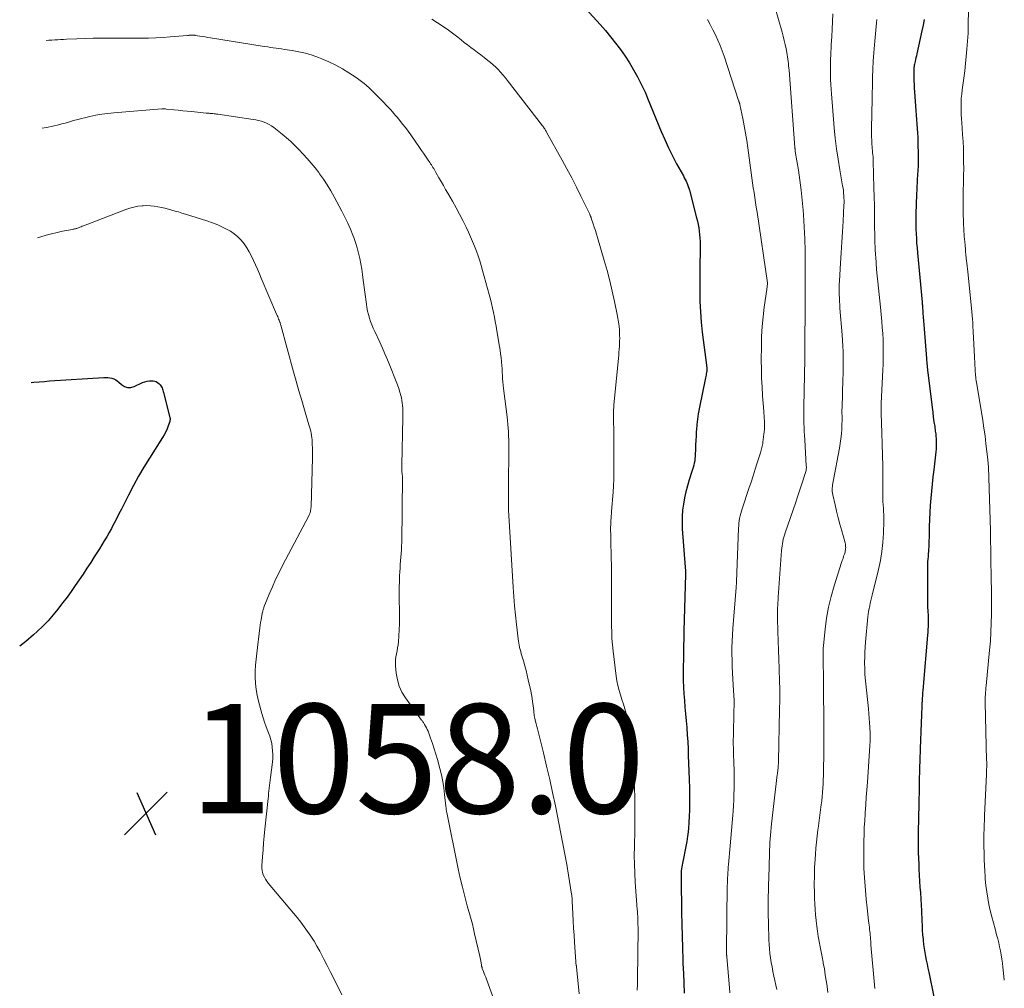
# Model space of a CAD drawing. Units: feet. Extents: x 1934650 to 1935034, y 575000 to 580000.
# Drawn here: x 1934820 to 1935000, y 578992 to 579169 of the extents above; entities that cross this region are included whole.
import ezdxf

# ---------------------------------------------------------------- set-up
doc = ezdxf.new("R2010")
doc.units = ezdxf.units.FT
doc.header["$LTSCALE"] = 100
doc.header["$MEASUREMENT"] = 0
for name, color, linetype, lineweight in [('CONTOUR INDEX', 32, 'Continuous', 25), ('CONTOUR INTERMEDIATE', 40, 'Continuous', 15), ('SPOT ELEVATION', 7, 'Continuous', 15)]:
    doc.layers.add(name, color=color, linetype=linetype, lineweight=lineweight)
doc.styles.add('slant', font='romans.shx', dxfattribs={"oblique": 14.999978})

# ---------------------------------------------------------------- blocks, each defined once
blk = doc.blocks.new('SPOT')
at = {"layer": 'SPOT ELEVATION', "lineweight": 25}
for p, q in [((-3.95, -3.95), (3.86, 3.85)), ((-1.67, 3.81), (1.74, -3.97))]:
    blk.add_line(p, q, dxfattribs=at)

msp = doc.modelspace()

# ---------------------------------------------------------------- linework, layer by layer
at = {"layer": 'CONTOUR INDEX', "flags": 128}
for points, elevation in [([(1934922.1, 579172.52), (1934926.05, 579168.19), (1934927.03, 579167.08), (1934927.98, 579165.95), (1934928.89, 579164.8), (1934929.79, 579163.62), (1934930.63, 579162.41), (1934931.43, 579161.18), (1934932.18, 579159.91), (1934932.88, 579158.61), (1934934.23, 579155.97), (1934934.3, 579155.82), (1934934.37, 579155.67), (1934934.44, 579155.52), (1934934.5, 579155.37), (1934934.56, 579155.21), (1934934.62, 579155.05), (1934934.68, 579154.9), (1934934.75, 579154.74), (1934937.23, 579148.63), (1934937.87, 579147.13), (1934938.55, 579145.64), (1934939.28, 579144.18), (1934940.04, 579142.73), (1934941.29, 579140.48), (1934941.45, 579140.17), (1934941.62, 579139.86), (1934941.77, 579139.55), (1934941.92, 579139.23), (1934942.06, 579138.91), (1934942.18, 579138.58), (1934942.29, 579138.25), (1934942.39, 579137.91), (1934943.7, 579132.82), (1934943.85, 579132.21), (1934943.98, 579131.6), (1934944.09, 579130.98), (1934944.19, 579130.37), (1934944.26, 579129.74), (1934944.31, 579129.12), (1934944.34, 579128.5), (1934944.35, 579127.87), (1934944.33, 579126.14), (1934944.32, 579124.64), (1934944.3, 579123.15), (1934944.29, 579121.65), (1934944.28, 579120.16), (1934944.28, 579119.38), (1934944.31, 579117.5), (1934944.39, 579115.62), (1934944.54, 579113.75), (1934944.74, 579111.87), (1934945.52, 579105.83), (1934945.53, 579105.7), (1934945.55, 579105.57), (1934945.56, 579105.44), (1934945.57, 579105.31), (1934945.58, 579105.18), (1934945.58, 579105.05), (1934945.58, 579104.92), (1934945.56, 579104.79), (1934945.52, 579104.54), (1934945.48, 579104.28), (1934945.43, 579104.02), (1934945.38, 579103.77), (1934945.33, 579103.51), (1934944.17, 579097.89), (1934944, 579096.94), (1934943.85, 579095.98), (1934943.74, 579095.01), (1934943.66, 579094.04), (1934943.65, 579093.78), (1934943.6, 579092.93), (1934943.56, 579092.09), (1934943.53, 579091.25), (1934943.5, 579090.41), (1934943.47, 579089.53), (1934943.45, 579089.13), (1934943.41, 579088.73), (1934943.35, 579088.33), (1934943.27, 579087.93), (1934943.18, 579087.54), (1934943.08, 579087.15), (1934942.97, 579086.76), (1934942.84, 579086.37), (1934942.35, 579084.86), (1934942.02, 579083.76), (1934941.72, 579082.66), (1934941.48, 579081.55), (1934941.28, 579080.42), (1934941.14, 579079.29), (1934941.05, 579078.16), (1934941.04, 579077.02), (1934941.09, 579075.88), (1934941.62, 579068.89), (1934941.63, 579068.76), (1934941.64, 579068.62), (1934941.65, 579068.49), (1934941.66, 579068.35), (1934941.67, 579068.23), (1934941.68, 579068.16), (1934941.69, 579068.08), (1934941.69, 579068), (1934941.69, 579067.93), (1934941.69, 579067.85), (1934941.69, 579067.77), (1934941.69, 579067.7), (1934941.69, 579067.62), (1934941.39, 579057.18), (1934941.38, 579056.94), (1934941.38, 579056.7), (1934941.37, 579056.47), (1934941.37, 579056.23), (1934941.36, 579055.99), (1934941.35, 579055.76), (1934941.35, 579055.52), (1934941.34, 579055.29), (1934941.33, 579054.96), (1934941.32, 579054.57), (1934941.31, 579054.17), (1934941.3, 579053.77), (1934941.3, 579053.37), (1934941.26, 579049.36), (1934941.27, 579048.13), (1934941.31, 579046.91), (1934941.38, 579045.68), (1934941.47, 579044.46), (1934941.58, 579043.23), (1934941.69, 579042.01), (1934941.79, 579040.78), (1934941.89, 579039.56), (1934941.9, 579039.47), (1934941.99, 579038.2), (1934942.08, 579036.93), (1934942.14, 579035.66), (1934942.19, 579034.39), (1934942.3, 579031.57), (1934942.34, 579030), (1934942.38, 579028.44), (1934942.39, 579026.87), (1934942.4, 579025.31), (1934942.4, 579024.41), (1934942.37, 579023.29), (1934942.31, 579022.18), (1934942.21, 579021.07), (1934942.08, 579019.96), (1934942.04, 579019.64), (1934941.89, 579018.7), (1934941.74, 579017.76), (1934941.56, 579016.82), (1934941.37, 579015.88), (1934941.12, 579014.72), (1934941.05, 579014.36), (1934941, 579014.01), (1934940.95, 579013.65), (1934940.91, 579013.29), (1934940.89, 579012.94), (1934940.87, 579012.58), (1934940.87, 579012.22), (1934940.87, 579011.86), (1934940.97, 579005.67), (1934941.02, 579003.51), (1934941.06, 579001.35), (1934941.12, 578999.19), (1934941.19, 578997.03), (1934941.21, 578996.36), (1934941.28, 578994.54), (1934941.36, 578992.72), (1934941.45, 578990.9)], 1040), ([(1934985.31, 579169.13), (1934985.13, 579168.1), (1934984.93, 579167.06), (1934984, 579162.81), (1934983.92, 579162.47), (1934983.84, 579162.13), (1934983.76, 579161.78), (1934983.68, 579161.44), (1934983.61, 579161.19), (1934983.57, 579160.97), (1934983.52, 579160.76), (1934983.49, 579160.54), (1934983.46, 579160.32), (1934983.45, 579160.1), (1934983.43, 579159.88), (1934983.43, 579159.66), (1934983.43, 579159.44), (1934983.45, 579158.56), (1934983.47, 579157.9), (1934983.5, 579157.24), (1934983.53, 579156.57), (1934983.57, 579155.91), (1934983.75, 579153.28), (1934983.8, 579152.45), (1934983.86, 579151.63), (1934983.92, 579150.81), (1934983.99, 579149.99), (1934984.05, 579149.17), (1934984.11, 579148.35), (1934984.15, 579147.52), (1934984.18, 579146.7), (1934984.2, 579146.01), (1934984.23, 579144.84), (1934984.23, 579143.67), (1934984.21, 579142.5), (1934984.16, 579141.33), (1934984.14, 579140.95), (1934984.08, 579139.59), (1934984.02, 579138.24), (1934983.96, 579136.88), (1934983.9, 579135.52), (1934983.82, 579133.34), (1934983.8, 579132.48), (1934983.8, 579131.61), (1934983.82, 579130.75), (1934983.85, 579129.89), (1934983.91, 579129.03), (1934983.96, 579128.17), (1934984.03, 579127.3), (1934984.11, 579126.44), (1934984.96, 579117.38), (1934984.97, 579117.29), (1934984.98, 579117.21), (1934984.99, 579117.12), (1934984.99, 579117.04), (1934985, 579116.95), (1934985.01, 579116.87), (1934985.01, 579116.78), (1934985.02, 579116.7), (1934985.11, 579115.4), (1934985.16, 579114.67), (1934985.22, 579113.94), (1934985.27, 579113.21), (1934985.33, 579112.48), (1934985.76, 579107.07), (1934985.78, 579106.75), (1934985.81, 579106.43), (1934985.84, 579106.1), (1934985.87, 579105.78), (1934985.9, 579105.45), (1934985.94, 579105.13), (1934985.97, 579104.81), (1934986.01, 579104.49), (1934986.78, 579098.12), (1934986.9, 579097.24), (1934987.01, 579096.36), (1934987.13, 579095.48), (1934987.26, 579094.6), (1934987.38, 579093.78), (1934987.45, 579093.31), (1934987.5, 579092.83), (1934987.53, 579092.36), (1934987.56, 579091.88), (1934987.56, 579091.4), (1934987.56, 579090.93), (1934987.53, 579090.45), (1934987.48, 579089.98), (1934987.1, 579086.68), (1934986.95, 579085.39), (1934986.81, 579084.09), (1934986.68, 579082.8), (1934986.56, 579081.5), (1934986.46, 579080.2), (1934986.38, 579078.91), (1934986.32, 579077.61), (1934986.28, 579076.31), (1934986.26, 579074.91), (1934986.24, 579074.31), (1934986.22, 579073.7), (1934986.2, 579073.11), (1934986.17, 579072.51), (1934986.15, 579072.25), (1934986.12, 579071.78), (1934986.09, 579071.31), (1934986.05, 579070.83), (1934986.01, 579070.36), (1934985.97, 579069.89), (1934985.94, 579069.42), (1934985.93, 579068.95), (1934985.92, 579068.47), (1934985.93, 579063.53), (1934985.94, 579062.87), (1934985.95, 579062.22), (1934985.97, 579061.57), (1934986, 579060.92), (1934986.01, 579060.67), (1934986.04, 579060.14), (1934986.05, 579059.61), (1934986.06, 579059.09), (1934986.06, 579058.56), (1934986.05, 579058.03), (1934986.03, 579057.5), (1934986, 579056.98), (1934985.96, 579056.45), (1934985.15, 579047.04), (1934985.13, 579046.78), (1934985.1, 579046.52), (1934985.08, 579046.26), (1934985.06, 579046.01), (1934985.05, 579045.75), (1934985.03, 579045.49), (1934985.02, 579045.24), (1934985, 579044.98), (1934984.62, 579035.69), (1934984.6, 579035.25), (1934984.58, 579034.81), (1934984.57, 579034.37), (1934984.55, 579033.93), (1934984.53, 579033.5), (1934984.52, 579033.06), (1934984.51, 579032.62), (1934984.5, 579032.18), (1934984.49, 579031.77), (1934984.47, 579031.13), (1934984.45, 579030.49), (1934984.44, 579029.85), (1934984.43, 579029.21), (1934984.4, 579027.72), (1934984.37, 579026.33), (1934984.34, 579024.95), (1934984.32, 579023.56), (1934984.29, 579022.17), (1934984.27, 579021.23), (1934984.25, 579019.77), (1934984.25, 579018.32), (1934984.27, 579016.86), (1934984.31, 579015.41), (1934984.34, 579014.66), (1934984.38, 579013.58), (1934984.43, 579012.5), (1934984.5, 579011.41), (1934984.57, 579010.33), (1934984.65, 579009.25), (1934984.72, 579008.17), (1934984.77, 579007.09), (1934984.83, 579006.01), (1934984.9, 579004.14), (1934984.95, 579003.3), (1934985, 579002.46), (1934985.06, 579001.61), (1934985.13, 579000.77), (1934985.15, 579000.56), (1934985.23, 578999.83), (1934985.32, 578999.1), (1934985.44, 578998.37), (1934985.58, 578997.65), (1934985.73, 578996.93), (1934985.88, 578996.21), (1934986.03, 578995.49), (1934986.18, 578994.77), (1934987.13, 578990.24)], 1020), ([(1934821.96, 579102.68), (1934822.45, 579102.73), (1934823.41, 579102.82), (1934824.37, 579102.89), (1934825.33, 579102.96), (1934835.26, 579103.61), (1934835.63, 579103.61), (1934836, 579103.59), (1934836.37, 579103.53), (1934836.73, 579103.45), (1934837.08, 579103.33), (1934837.42, 579103.17), (1934837.72, 579102.97), (1934838.01, 579102.74), (1934838.49, 579102.29), (1934839.03, 579101.95), (1934839.59, 579101.75), (1934840.19, 579101.77), (1934840.8, 579101.93), (1934842.35, 579102.67), (1934842.75, 579102.83), (1934843.16, 579102.95), (1934843.59, 579103), (1934844.02, 579103), (1934844.29, 579102.99), (1934844.58, 579102.94), (1934844.85, 579102.85)], 1060), ([(1934844.85, 579102.85), (1934845.09, 579102.7), (1934845.31, 579102.52), (1934845.43, 579102.4), (1934845.57, 579102.23), (1934845.7, 579102.06), (1934845.8, 579101.87), (1934845.9, 579101.68), (1934845.98, 579101.48), (1934846.05, 579101.27), (1934846.12, 579101.06), (1934846.18, 579100.85), (1934847.34, 579096.25), (1934847.37, 579096.08), (1934847.38, 579095.91), (1934847.35, 579095.74), (1934847.31, 579095.57), (1934847.03, 579094.76), (1934846.82, 579094.2), (1934846.57, 579093.65), (1934846.29, 579093.12), (1934845.99, 579092.6), (1934843.6, 579088.85), (1934842.58, 579087.2), (1934841.59, 579085.52), (1934840.66, 579083.82), (1934839.77, 579082.09), (1934838.89, 579080.34), (1934838.46, 579079.48), (1934838.02, 579078.62), (1934837.58, 579077.76), (1934837.13, 579076.91), (1934837.04, 579076.74), (1934836.63, 579075.98), (1934836.21, 579075.22), (1934835.78, 579074.46), (1934835.34, 579073.72), (1934834.89, 579072.97), (1934834.44, 579072.23), (1934833.98, 579071.5), (1934833.51, 579070.76), (1934832.87, 579069.76), (1934832.17, 579068.69), (1934831.47, 579067.62), (1934830.75, 579066.55), (1934830.03, 579065.5), (1934829.29, 579064.45), (1934828.54, 579063.41), (1934827.76, 579062.39), (1934826.98, 579061.38), (1934826.84, 579061.2), (1934825.96, 579060.13), (1934825.04, 579059.09), (1934824.07, 579058.09), (1934823.08, 579057.12), (1934822.39, 579056.48), (1934820.99, 579055.28), (1934819.86, 579054.43)], 1060)]:
    msp.add_lwpolyline(points, dxfattribs=dict(at, elevation=elevation))
at = {"layer": 'CONTOUR INTERMEDIATE', "flags": 128}
for points, elevation in [([(1934993.56, 579177.92), (1934993.39, 579167.82), (1934993.39, 579167.58), (1934993.38, 579167.34), (1934993.38, 579167.1), (1934993.38, 579166.86), (1934993.37, 579166.63), (1934993.36, 579166.39), (1934993.35, 579166.15), (1934993.33, 579165.91), (1934993.15, 579163.71), (1934993.04, 579162.37), (1934992.9, 579161.04), (1934992.75, 579159.7), (1934992.58, 579158.37), (1934992.29, 579156.22), (1934992.2, 579155.47), (1934992.13, 579154.72), (1934992.1, 579153.97), (1934992.08, 579153.22), (1934992.08, 579152.46), (1934992.1, 579151.71), (1934992.15, 579150.96), (1934992.2, 579150.2), (1934992.29, 579149.25), (1934992.38, 579148.02), (1934992.46, 579146.78), (1934992.51, 579145.55), (1934992.55, 579144.32), (1934992.55, 579144.29), (1934992.56, 579143.05), (1934992.57, 579141.8), (1934992.55, 579140.55), (1934992.52, 579139.31), (1934992.48, 579137.7), (1934992.45, 579136.31), (1934992.45, 579134.93), (1934992.48, 579133.54), (1934992.53, 579132.16), (1934992.61, 579130.34), (1934992.64, 579129.86), (1934992.67, 579129.39), (1934992.71, 579128.91), (1934992.76, 579128.44), (1934992.82, 579127.83), (1934992.84, 579127.66), (1934992.85, 579127.49), (1934992.87, 579127.32), (1934992.88, 579127.15), (1934992.89, 579126.99), (1934992.9, 579126.82), (1934992.92, 579126.65), (1934992.93, 579126.48), (1934992.95, 579126.22), (1934992.98, 579125.91), (1934993.01, 579125.61), (1934993.05, 579125.31), (1934993.08, 579125.01), (1934993.14, 579124.54), (1934993.2, 579124), (1934993.26, 579123.46), (1934993.32, 579122.92), (1934993.38, 579122.38), (1934994.05, 579115.63), (1934994.11, 579114.97), (1934994.17, 579114.3), (1934994.22, 579113.64), (1934994.26, 579112.97), (1934994.32, 579112.01), (1934994.39, 579110.86), (1934994.45, 579109.71), (1934994.51, 579108.56), (1934994.56, 579107.41), (1934994.67, 579104.94), (1934994.69, 579104.62), (1934994.71, 579104.29), (1934994.74, 579103.97), (1934994.78, 579103.65), (1934994.81, 579103.33), (1934994.86, 579103.01), (1934994.9, 579102.69), (1934994.95, 579102.36), (1934996.05, 579095.73), (1934996.27, 579094.32), (1934996.47, 579092.9), (1934996.65, 579091.48), (1934996.81, 579090.06), (1934996.97, 579088.5), (1934997.03, 579087.85), (1934997.08, 579087.2), (1934997.12, 579086.56), (1934997.15, 579085.91), (1934997.17, 579085.26), (1934997.19, 579084.61), (1934997.21, 579083.96), (1934997.23, 579083.31), (1934997.45, 579075.58), (1934997.47, 579074.51), (1934997.5, 579073.45), (1934997.51, 579072.38), (1934997.53, 579071.32), (1934997.54, 579070.25), (1934997.56, 579069.19), (1934997.57, 579068.12), (1934997.6, 579067.06), (1934997.61, 579066.37), (1934997.63, 579064.95), (1934997.65, 579063.54), (1934997.66, 579062.13), (1934997.65, 579060.72), (1934997.65, 579060.26), (1934997.62, 579058.61), (1934997.56, 579056.97), (1934997.45, 579055.33), (1934997.31, 579053.7), (1934996.68, 579047.15), (1934996.65, 579046.77), (1934996.61, 579046.39), (1934996.57, 579046.01), (1934996.54, 579045.63), (1934996.49, 579045.12), (1934996.48, 579044.99), (1934996.47, 579044.87), (1934996.47, 579044.75), (1934996.47, 579044.62), (1934996.47, 579044.5), (1934996.47, 579044.38), (1934996.47, 579044.25), (1934996.47, 579044.13), (1934996.77, 579033.58), (1934996.78, 579033.25), (1934996.78, 579032.92), (1934996.78, 579032.59), (1934996.78, 579032.26), (1934996.77, 579031.93), (1934996.76, 579031.6), (1934996.75, 579031.27), (1934996.73, 579030.94), (1934996.38, 579023.41), (1934996.35, 579022.58), (1934996.32, 579021.75), (1934996.3, 579020.92), (1934996.28, 579020.09), (1934996.28, 579019.26), (1934996.27, 579018.43), (1934996.28, 579017.6), (1934996.29, 579016.76), (1934996.29, 579016.36), (1934996.32, 579015.33), (1934996.36, 579014.3), (1934996.41, 579013.27), (1934996.48, 579012.25), (1934996.52, 579011.76), (1934996.64, 579010.61), (1934996.78, 579009.46), (1934996.97, 579008.31), (1934997.19, 579007.17), (1934997.44, 579006.04), (1934997.71, 579004.91), (1934998, 579003.79), (1934998.3, 579002.66), (1934998.6, 579001.59), (1934998.8, 579000.86), (1934998.98, 579000.13), (1934999.14, 578999.39), (1934999.29, 578998.65), (1934999.42, 578997.9), (1934999.53, 578997.15), (1934999.64, 578996.4), (1934999.73, 578995.65), (1934999.85, 578994.58), (1935000, 578993.31)], 1016), ([(1934956.66, 579176.11), (1934959.35, 579166.78), (1934959.55, 579166.04), (1934959.74, 579165.29), (1934959.91, 579164.54), (1934960.07, 579163.78), (1934960.22, 579163.07), (1934960.29, 579162.67), (1934960.36, 579162.26), (1934960.41, 579161.86), (1934960.46, 579161.46), (1934960.5, 579161.05), (1934960.54, 579160.65), (1934960.58, 579160.24), (1934960.61, 579159.84), (1934961.68, 579145.69), (1934961.69, 579145.6), (1934961.7, 579145.52), (1934961.71, 579145.43), (1934961.72, 579145.34), (1934961.73, 579145.25), (1934961.74, 579145.16), (1934961.75, 579145.08), (1934961.76, 579144.99), (1934962.33, 579141.53), (1934962.6, 579139.7), (1934962.84, 579137.88), (1934963.03, 579136.05), (1934963.19, 579134.21), (1934963.25, 579133.36), (1934963.39, 579131.18), (1934963.49, 579129), (1934963.54, 579126.81), (1934963.55, 579124.63), (1934963.55, 579123.75), (1934963.54, 579122), (1934963.54, 579120.25), (1934963.54, 579118.51), (1934963.54, 579116.76), (1934963.54, 579114.21), (1934963.54, 579113.74), (1934963.54, 579113.26), (1934963.53, 579112.78), (1934963.52, 579112.31), (1934963.51, 579111.83), (1934963.5, 579111.35), (1934963.49, 579110.88), (1934963.49, 579110.4), (1934963.49, 579110.09), (1934963.49, 579109.7), (1934963.49, 579109.32), (1934963.49, 579108.93), (1934963.49, 579108.55), (1934963.5, 579108.17), (1934963.5, 579107.78), (1934963.5, 579107.4), (1934963.49, 579107.01), (1934963.32, 579098.18), (1934963.31, 579097.43), (1934963.31, 579096.69), (1934963.32, 579095.94), (1934963.34, 579095.19), (1934963.36, 579094.45), (1934963.4, 579093.7), (1934963.44, 579092.96), (1934963.48, 579092.21), (1934963.77, 579087.44), (1934963.78, 579087.27), (1934963.78, 579087.09), (1934963.76, 579086.91), (1934963.75, 579086.74), (1934963.72, 579086.56), (1934963.68, 579086.39), (1934963.64, 579086.22), (1934963.58, 579086.05), (1934963.09, 579084.52), (1934962.78, 579083.59), (1934962.47, 579082.66), (1934962.16, 579081.73), (1934961.84, 579080.8), (1934959.89, 579075.15), (1934959.77, 579074.76), (1934959.66, 579074.37), (1934959.56, 579073.98), (1934959.48, 579073.58), (1934959.41, 579073.18), (1934959.35, 579072.77), (1934959.3, 579072.37), (1934959.26, 579071.96), (1934958.64, 579063.39), (1934958.6, 579062.91), (1934958.57, 579062.42), (1934958.55, 579061.94), (1934958.52, 579061.46), (1934958.51, 579060.97), (1934958.5, 579060.49), (1934958.5, 579060.01), (1934958.51, 579059.52), (1934958.58, 579057.1), (1934958.63, 579055.41), (1934958.69, 579053.71), (1934958.75, 579052.02), (1934958.81, 579050.32), (1934958.83, 579050.06), (1934958.88, 579048.23), (1934958.91, 579046.41), (1934958.91, 579044.58), (1934958.88, 579042.76), (1934958.67, 579033.38), (1934958.67, 579033.24), (1934958.66, 579033.1), (1934958.66, 579032.96), (1934958.66, 579032.82), (1934958.65, 579032.68), (1934958.65, 579032.61), (1934958.65, 579032.54), (1934958.64, 579032.46), (1934958.64, 579032.39), (1934958.63, 579032.32), (1934958.62, 579032.25), (1934958.62, 579032.18), (1934958.61, 579032.1), (1934958.57, 579031.8), (1934958.54, 579031.57), (1934958.51, 579031.35), (1934958.48, 579031.13), (1934958.46, 579030.9), (1934957.42, 579021.89), (1934957.35, 579021.21), (1934957.28, 579020.53), (1934957.22, 579019.86), (1934957.16, 579019.18), (1934957.12, 579018.5), (1934957.08, 579017.82), (1934957.05, 579017.14), (1934957.03, 579016.45), (1934956.89, 579011.95), (1934956.86, 579010.82), (1934956.84, 579009.68), (1934956.82, 579008.54), (1934956.8, 579007.4), (1934956.8, 579006.26), (1934956.81, 579005.12), (1934956.83, 579003.99), (1934956.86, 579002.85), (1934956.9, 579001.51), (1934956.93, 579000.68), (1934956.98, 578999.85), (1934957.05, 578999.02), (1934957.13, 578998.19), (1934957.23, 578997.36), (1934957.35, 578996.54), (1934957.5, 578995.72), (1934957.66, 578994.91), (1934957.66, 578994.88), (1934957.85, 578994.05), (1934958.03, 578993.23), (1934958.22, 578992.4), (1934958.41, 578991.58)], 1032), ([(1934968.61, 579170.15), (1934968.56, 579168.76), (1934968.5, 579167.37), (1934968.42, 579165.98), (1934968.33, 579164.47), (1934968.3, 579163.84), (1934968.26, 579163.21), (1934968.24, 579162.57), (1934968.22, 579161.94), (1934968.2, 579161.31), (1934968.19, 579160.68), (1934968.19, 579160.04), (1934968.19, 579159.41), (1934968.2, 579158.96), (1934968.22, 579158.11), (1934968.25, 579157.25), (1934968.3, 579156.4), (1934968.36, 579155.54), (1934968.89, 579149.31), (1934969.08, 579147.38), (1934969.31, 579145.46), (1934969.59, 579143.54), (1934969.9, 579141.63), (1934970.42, 579138.69), (1934970.49, 579138.25), (1934970.56, 579137.81), (1934970.61, 579137.36), (1934970.65, 579136.91), (1934970.67, 579136.47), (1934970.69, 579136.02), (1934970.68, 579135.57), (1934970.66, 579135.12), (1934970.49, 579132.19), (1934970.38, 579130.27), (1934970.27, 579128.35), (1934970.15, 579126.44), (1934970.03, 579124.52), (1934969.84, 579121.26), (1934969.81, 579120.63), (1934969.79, 579120.01), (1934969.79, 579119.39), (1934969.79, 579118.77), (1934969.82, 579118.14), (1934969.85, 579117.52), (1934969.89, 579116.9), (1934969.93, 579116.28), (1934970.35, 579111.39), (1934970.42, 579110.38), (1934970.48, 579109.36), (1934970.51, 579108.35), (1934970.53, 579107.33), (1934970.54, 579106.32), (1934970.53, 579105.3), (1934970.51, 579104.28), (1934970.48, 579103.27), (1934970.31, 579098.07), (1934970.3, 579097.71), (1934970.3, 579097.35), (1934970.3, 579096.98), (1934970.31, 579096.62), (1934970.31, 579096.25), (1934970.32, 579095.89), (1934970.31, 579095.53), (1934970.3, 579095.16), (1934970.26, 579094.14), (1934970.2, 579093.26), (1934970.12, 579092.39), (1934970, 579091.53), (1934969.86, 579090.66), (1934968.69, 579084.55), (1934968.63, 579084.24), (1934968.58, 579083.93), (1934968.55, 579083.63), (1934968.51, 579083.32), (1934968.5, 579083.01), (1934968.51, 579082.71), (1934968.54, 579082.4), (1934968.6, 579082.1), (1934969.03, 579080.32), (1934969.32, 579079.13), (1934969.62, 579077.94), (1934969.93, 579076.75), (1934970.25, 579075.56), (1934970.87, 579073.31), (1934970.92, 579073.1), (1934970.95, 579072.9), (1934970.97, 579072.69), (1934970.98, 579072.48), (1934970.97, 579072.26), (1934970.95, 579072.06), (1934970.91, 579071.85), (1934970.86, 579071.65), (1934970.74, 579071.27), (1934970.61, 579070.88), (1934970.49, 579070.49), (1934970.36, 579070.1), (1934970.23, 579069.71), (1934968.86, 579065.47), (1934968.3, 579063.52), (1934967.82, 579061.55), (1934967.47, 579059.55), (1934967.21, 579057.53), (1934966.92, 579054.55), (1934966.87, 579054.01), (1934966.84, 579053.48), (1934966.84, 579052.94), (1934966.84, 579052.4), (1934966.85, 579051.99), (1934966.86, 579051.66), (1934966.87, 579051.32), (1934966.87, 579050.99), (1934966.88, 579050.66), (1934966.89, 579050.33), (1934966.9, 579049.99), (1934966.9, 579049.66), (1934966.9, 579049.33), (1934966.99, 579037.81), (1934966.99, 579036.5), (1934966.99, 579035.19), (1934966.97, 579033.89), (1934966.95, 579032.58), (1934966.92, 579031.51), (1934966.9, 579030.74), (1934966.87, 579029.97), (1934966.83, 579029.2), (1934966.79, 579028.43), (1934966.73, 579027.66), (1934966.67, 579026.9), (1934966.59, 579026.13), (1934966.5, 579025.37), (1934966.45, 579024.95), (1934966.33, 579023.97), (1934966.21, 579023), (1934966.08, 579022.02), (1934965.94, 579021.05), (1934965.91, 579020.79), (1934965.77, 579019.69), (1934965.64, 579018.58), (1934965.54, 579017.47), (1934965.45, 579016.36), (1934965.39, 579015.43), (1934965.3, 579013.9), (1934965.25, 579012.36), (1934965.24, 579010.83), (1934965.25, 579009.3), (1934965.28, 579008.24), (1934965.32, 579007.24), (1934965.37, 579006.23), (1934965.45, 579005.23), (1934965.55, 579004.23), (1934965.56, 579004.13), (1934965.68, 579003.18), (1934965.81, 579002.24), (1934965.97, 579001.3), (1934966.14, 579000.36), (1934966.32, 578999.42), (1934966.5, 578998.49), (1934966.67, 578997.55), (1934966.85, 578996.61), (1934966.89, 578996.39), (1934967.08, 578995.34), (1934967.25, 578994.29), (1934967.42, 578993.24), (1934967.57, 578992.18), (1934967.58, 578992.11), (1934967.73, 578991.02)], 1028), ([(1934895.28, 579169.17), (1934896.31, 579168.53), (1934897.32, 579167.86), (1934898.31, 579167.15), (1934899.28, 579166.42), (1934900, 579165.86), (1934900.6, 579165.4), (1934901.2, 579164.94), (1934901.8, 579164.48), (1934902.4, 579164.02), (1934903.01, 579163.56), (1934903.61, 579163.1), (1934904.21, 579162.64), (1934904.81, 579162.18), (1934905.52, 579161.63), (1934906.01, 579161.23), (1934906.49, 579160.82), (1934906.95, 579160.39), (1934907.39, 579159.94), (1934907.82, 579159.47), (1934908.24, 579159), (1934908.65, 579158.51), (1934909.04, 579158.02), (1934915.54, 579149.64), (1934915.58, 579149.6), (1934915.62, 579149.55), (1934915.65, 579149.5), (1934915.68, 579149.45), (1934915.72, 579149.4), (1934915.75, 579149.35), (1934915.78, 579149.3), (1934915.81, 579149.25), (1934915.92, 579149.08), (1934916, 579148.94), (1934916.08, 579148.81), (1934916.16, 579148.67), (1934916.24, 579148.53), (1934919.09, 579143.4), (1934919.98, 579141.77), (1934920.86, 579140.12), (1934921.71, 579138.46), (1934922.54, 579136.79), (1934924.16, 579133.48), (1934924.16, 579133.46), (1934924.17, 579133.44), (1934924.18, 579133.42), (1934924.19, 579133.4), (1934924.22, 579133.33), (1934924.23, 579133.31), (1934924.24, 579133.29), (1934924.25, 579133.27), (1934924.26, 579133.25), (1934924.31, 579133.12), (1934924.35, 579133.04), (1934924.38, 579132.95), (1934924.41, 579132.87), (1934924.44, 579132.78), (1934924.79, 579131.72), (1934924.99, 579131.1), (1934925.19, 579130.48), (1934925.38, 579129.86), (1934925.57, 579129.24), (1934926.81, 579125.02), (1934927.34, 579123.16), (1934927.83, 579121.29), (1934928.28, 579119.4), (1934928.69, 579117.51), (1934929.18, 579115.15), (1934929.31, 579114.43), (1934929.43, 579113.71), (1934929.51, 579112.98), (1934929.57, 579112.26), (1934929.59, 579111.82), (1934929.61, 579111.3), (1934929.63, 579110.79), (1934929.62, 579110.28), (1934929.6, 579109.77), (1934929.57, 579109.25), (1934929.54, 579108.74), (1934929.5, 579108.23), (1934929.45, 579107.72), (1934928.58, 579098.54), (1934928.57, 579098.39), (1934928.56, 579098.25), (1934928.55, 579098.11), (1934928.54, 579097.96), (1934928.53, 579097.82), (1934928.53, 579097.67), (1934928.52, 579097.53), (1934928.52, 579097.39), (1934928.55, 579092.14), (1934928.56, 579090.95), (1934928.56, 579089.75), (1934928.57, 579088.56), (1934928.58, 579087.37), (1934928.57, 579086.17), (1934928.54, 579084.98), (1934928.49, 579083.79), (1934928.41, 579082.6), (1934928.15, 579079.06), (1934928.12, 579078.66), (1934928.09, 579078.25), (1934928.06, 579077.84), (1934928.03, 579077.44), (1934928, 579077.03), (1934927.99, 579076.62), (1934927.98, 579076.21), (1934927.98, 579075.81), (1934928, 579074.66), (1934928.02, 579073.68), (1934928.04, 579072.71), (1934928.06, 579071.73), (1934928.09, 579070.75), (1934928.1, 579070.44), (1934928.13, 579069.31), (1934928.16, 579068.18), (1934928.16, 579067.05), (1934928.16, 579065.91), (1934928.14, 579062.77), (1934928.14, 579061.61), (1934928.13, 579060.45), (1934928.14, 579059.29), (1934928.14, 579058.14), (1934928.17, 579056.98), (1934928.22, 579055.82), (1934928.31, 579054.67), (1934928.43, 579053.52), (1934929, 579048.96), (1934929.13, 579048.08), (1934929.3, 579047.21), (1934929.52, 579046.34), (1934929.77, 579045.49), (1934930.05, 579044.64), (1934930.31, 579043.79), (1934930.56, 579042.93), (1934930.8, 579042.07), (1934931.26, 579040.37), (1934931.52, 579039.27), (1934931.74, 579038.17), (1934931.88, 579037.05), (1934931.99, 579035.92), (1934932.06, 579034.79), (1934932.12, 579033.66), (1934932.17, 579032.52), (1934932.22, 579031.39), (1934932.35, 579028.17), (1934932.39, 579026.98), (1934932.42, 579025.8), (1934932.43, 579024.61), (1934932.43, 579023.43), (1934932.42, 579022.24), (1934932.41, 579021.06), (1934932.39, 579019.87), (1934932.36, 579018.69), (1934932.33, 579017.78), (1934932.31, 579016.14), (1934932.32, 579014.5), (1934932.39, 579012.87), (1934932.48, 579011.23), (1934932.85, 579006.25), (1934932.88, 579005.95), (1934932.9, 579005.65), (1934932.92, 579005.34), (1934932.94, 579005.04), (1934932.96, 579004.74), (1934932.97, 579004.43), (1934932.98, 579004.13), (1934932.98, 579003.83), (1934932.99, 579002.63), (1934932.99, 579001.72), (1934932.99, 579000.82), (1934932.98, 578999.91), (1934932.97, 578999.01), (1934932.88, 578992.51), (1934932.86, 578991.44)], 1044), ([(1934945.71, 579169.12), (1934946.2, 579168.18), (1934946.67, 579167.25), (1934947.14, 579166.3), (1934947.58, 579165.35), (1934947.99, 579164.38), (1934948.37, 579163.4), (1934948.72, 579162.4), (1934951.39, 579154.3), (1934951.4, 579154.28), (1934951.4, 579154.26), (1934951.41, 579154.24), (1934951.42, 579154.22), (1934951.44, 579154.14), (1934951.45, 579154.11), (1934951.45, 579154.09), (1934951.46, 579154.07), (1934951.47, 579154.05), (1934951.51, 579153.96), (1934951.52, 579153.91), (1934951.54, 579153.86), (1934951.56, 579153.81), (1934951.58, 579153.76), (1934951.6, 579153.71), (1934951.61, 579153.66), (1934951.63, 579153.61), (1934951.64, 579153.56), (1934952.16, 579150.99), (1934952.41, 579149.65), (1934952.65, 579148.31), (1934952.87, 579146.96), (1934953.06, 579145.62), (1934953.69, 579141.03), (1934953.82, 579140.13), (1934953.95, 579139.23), (1934954.08, 579138.34), (1934954.22, 579137.44), (1934954.35, 579136.55), (1934954.49, 579135.65), (1934954.63, 579134.76), (1934954.76, 579133.86), (1934956.67, 579120.93), (1934956.68, 579120.91), (1934956.68, 579120.88), (1934956.68, 579120.86), (1934956.68, 579120.84), (1934956.69, 579120.74), (1934956.69, 579120.72), (1934956.69, 579120.7), (1934956.68, 579120.67), (1934956.68, 579120.65), (1934956.64, 579120.37), (1934956.62, 579120.2), (1934956.6, 579120.04), (1934956.57, 579119.88), (1934956.55, 579119.71), (1934956.08, 579116.49), (1934955.87, 579114.71), (1934955.7, 579112.92), (1934955.6, 579111.13), (1934955.55, 579109.34), (1934955.54, 579106.78), (1934955.55, 579105.14), (1934955.59, 579103.5), (1934955.67, 579101.86), (1934955.78, 579100.22), (1934956, 579097.41), (1934956.01, 579097.18), (1934956.03, 579096.94), (1934956.05, 579096.71), (1934956.06, 579096.48), (1934956.08, 579096.24), (1934956.09, 579096.01), (1934956.1, 579095.78), (1934956.1, 579095.54), (1934956.11, 579095.07), (1934956.11, 579094.6), (1934956.1, 579094.13), (1934956.06, 579093.66), (1934956.02, 579093.2), (1934955.85, 579091.79), (1934955.82, 579091.54), (1934955.77, 579091.29), (1934955.72, 579091.05), (1934955.66, 579090.8), (1934955.6, 579090.55), (1934955.53, 579090.31), (1934955.46, 579090.07), (1934955.38, 579089.82), (1934954.8, 579087.97), (1934954.43, 579086.8), (1934954.05, 579085.63), (1934953.67, 579084.46), (1934953.28, 579083.29), (1934952.03, 579079.55), (1934951.9, 579079.12), (1934951.78, 579078.69), (1934951.67, 579078.26), (1934951.58, 579077.82), (1934951.5, 579077.38), (1934951.44, 579076.94), (1934951.4, 579076.5), (1934951.37, 579076.05), (1934951.01, 579066.19), (1934951, 579066.12), (1934951, 579066.06), (1934951, 579066), (1934951, 579065.94), (1934950.99, 579065.88), (1934950.99, 579065.81), (1934950.98, 579065.75), (1934950.98, 579065.69), (1934950.97, 579065.6), (1934950.96, 579065.49), (1934950.95, 579065.38), (1934950.94, 579065.28), (1934950.93, 579065.17), (1934950.32, 579057.66), (1934950.25, 579056.51), (1934950.19, 579055.35), (1934950.17, 579054.19), (1934950.18, 579053.03), (1934950.2, 579051.87), (1934950.24, 579050.71), (1934950.29, 579049.55), (1934950.35, 579048.39), (1934950.48, 579046.28), (1934950.52, 579045.37), (1934950.55, 579044.45), (1934950.55, 579043.53), (1934950.53, 579042.62), (1934950.51, 579041.7), (1934950.49, 579040.79), (1934950.46, 579039.87), (1934950.45, 579038.95), (1934950.43, 579038.01), (1934950.42, 579037.26), (1934950.42, 579036.51), (1934950.43, 579035.75), (1934950.45, 579035), (1934950.47, 579034.24), (1934950.5, 579033.49), (1934950.52, 579032.74), (1934950.55, 579031.98), (1934950.55, 579031.93), (1934950.57, 579031.15), (1934950.58, 579030.37), (1934950.58, 579029.59), (1934950.57, 579028.81), (1934950.56, 579028.32), (1934950.53, 579027.29), (1934950.49, 579026.26), (1934950.44, 579025.24), (1934950.37, 579024.21), (1934950.31, 579023.47), (1934950.21, 579022.07), (1934950.1, 579020.67), (1934949.98, 579019.27), (1934949.85, 579017.87), (1934949.55, 579014.49), (1934949.5, 579014), (1934949.46, 579013.51), (1934949.43, 579013.01), (1934949.39, 579012.52), (1934949.37, 579012.03), (1934949.34, 579011.53), (1934949.33, 579011.04), (1934949.32, 579010.55), (1934949.19, 578998.64), (1934949.19, 578998.57), (1934949.19, 578998.51), (1934949.19, 578998.44), (1934949.19, 578998.37), (1934949.19, 578998.34), (1934949.19, 578998.29), (1934949.19, 578998.24), (1934949.19, 578998.19), (1934949.19, 578998.13), (1934949.19, 578998.08), (1934949.2, 578998.03), (1934949.2, 578997.98), (1934949.2, 578997.92), (1934949.2, 578997.87), (1934949.21, 578997.79), (1934949.21, 578997.71), (1934949.22, 578997.63), (1934949.23, 578997.55), (1934949.7, 578991.89), (1934949.79, 578990.96)], 1036), ([(1934976.65, 579169.12), (1934976.59, 579168.51), (1934976.24, 579164.51), (1934976.12, 579163.01), (1934976.02, 579161.51), (1934975.95, 579160), (1934975.9, 579158.5), (1934975.86, 579156.99), (1934975.83, 579155.49), (1934975.8, 579153.98), (1934975.78, 579152.47), (1934975.73, 579148.65), (1934975.72, 579148.13), (1934975.73, 579147.6), (1934975.75, 579147.08), (1934975.78, 579146.56), (1934975.79, 579146.27), (1934975.82, 579145.89), (1934975.85, 579145.51), (1934975.88, 579145.13), (1934975.91, 579144.75), (1934975.95, 579144.37), (1934975.98, 579143.99), (1934976, 579143.61), (1934976.01, 579143.22), (1934976.15, 579138.31), (1934976.2, 579136.68), (1934976.23, 579135.05), (1934976.25, 579133.41), (1934976.27, 579131.78), (1934976.27, 579131.09), (1934976.29, 579129.8), (1934976.32, 579128.52), (1934976.38, 579127.23), (1934976.45, 579125.95), (1934976.47, 579125.68), (1934976.55, 579124.53), (1934976.64, 579123.38), (1934976.75, 579122.23), (1934976.87, 579121.09), (1934976.99, 579119.94), (1934977.1, 579118.79), (1934977.22, 579117.64), (1934977.33, 579116.49), (1934977.58, 579113.87), (1934977.67, 579112.76), (1934977.75, 579111.64), (1934977.81, 579110.53), (1934977.85, 579109.41), (1934977.86, 579108.29), (1934977.86, 579107.18), (1934977.83, 579106.06), (1934977.79, 579104.94), (1934977.47, 579098.93), (1934977.46, 579098.7), (1934977.45, 579098.46), (1934977.45, 579098.22), (1934977.45, 579097.98), (1934977.45, 579097.74), (1934977.45, 579097.51), (1934977.46, 579097.27), (1934977.46, 579097.03), (1934977.6, 579093.44), (1934977.67, 579091.41), (1934977.72, 579089.37), (1934977.75, 579087.34), (1934977.77, 579085.31), (1934977.78, 579082.07), (1934977.78, 579081.47), (1934977.8, 579080.88), (1934977.83, 579080.28), (1934977.87, 579079.68), (1934977.91, 579079.08), (1934977.94, 579078.48), (1934977.94, 579077.89), (1934977.94, 579077.29), (1934977.89, 579075.1), (1934977.79, 579073.41), (1934977.62, 579071.74), (1934977.34, 579070.08), (1934976.99, 579068.43), (1934975.84, 579063.78), (1934975.72, 579063.28), (1934975.6, 579062.78), (1934975.48, 579062.29), (1934975.37, 579061.79), (1934975.27, 579061.29), (1934975.18, 579060.78), (1934975.11, 579060.28), (1934975.05, 579059.77), (1934974.61, 579055.18), (1934974.54, 579054.26), (1934974.48, 579053.35), (1934974.46, 579052.44), (1934974.45, 579051.52), (1934974.46, 579050.17), (1934974.47, 579049.93), (1934974.48, 579049.69), (1934974.49, 579049.45), (1934974.51, 579049.21), (1934975.13, 579042.93), (1934975.2, 579042.09), (1934975.27, 579041.25), (1934975.33, 579040.41), (1934975.38, 579039.57), (1934975.45, 579038.46), (1934975.46, 579038.17), (1934975.47, 579037.89), (1934975.47, 579037.6), (1934975.46, 579037.32), (1934975.45, 579037.04), (1934975.44, 579036.75), (1934975.42, 579036.47), (1934975.4, 579036.18), (1934974.94, 579029.53), (1934974.84, 579028.15), (1934974.75, 579026.77), (1934974.65, 579025.39), (1934974.56, 579024.01), (1934974.54, 579023.75), (1934974.46, 579022.5), (1934974.39, 579021.26), (1934974.34, 579020.01), (1934974.29, 579018.76), (1934974.27, 579017.52), (1934974.27, 579016.27), (1934974.29, 579015.02), (1934974.33, 579013.77), (1934974.37, 579012.89), (1934974.46, 579011.3), (1934974.58, 579009.71), (1934974.72, 579008.12), (1934974.89, 579006.54), (1934975.18, 579004.13), (1934975.22, 579003.75), (1934975.27, 579003.38), (1934975.31, 579003), (1934975.36, 579002.62), (1934975.36, 579002.58), (1934975.4, 579002.22), (1934975.44, 579001.87), (1934975.47, 579001.51), (1934975.5, 579001.15), (1934975.53, 579000.8), (1934975.56, 579000.44), (1934975.58, 579000.09), (1934975.61, 578999.73), (1934976.29, 578991.74)], 1024), ([(1934824.69, 579165.27), (1934825.2, 579165.31), (1934825.74, 579165.34), (1934826.27, 579165.38), (1934826.81, 579165.41), (1934827.34, 579165.44), (1934827.88, 579165.47), (1934828.42, 579165.5), (1934830.32, 579165.6), (1934831.81, 579165.66), (1934833.3, 579165.71), (1934834.79, 579165.73), (1934836.28, 579165.73), (1934836.75, 579165.73), (1934838.08, 579165.72), (1934839.42, 579165.72), (1934840.75, 579165.71), (1934842.09, 579165.71), (1934843.42, 579165.73), (1934844.76, 579165.77), (1934846.09, 579165.85), (1934847.42, 579165.94), (1934850.56, 579166.21), (1934850.72, 579166.22), (1934850.89, 579166.24), (1934851.05, 579166.24), (1934851.21, 579166.25), (1934851.39, 579166.26), (1934851.46, 579166.26), (1934851.53, 579166.26), (1934851.61, 579166.26), (1934851.68, 579166.25), (1934851.75, 579166.25), (1934851.83, 579166.24), (1934851.9, 579166.23), (1934851.97, 579166.22), (1934852.81, 579166.08), (1934853.29, 579166), (1934853.78, 579165.92), (1934854.27, 579165.84), (1934854.76, 579165.76), (1934864.22, 579164.24), (1934864.73, 579164.16), (1934865.23, 579164.09), (1934865.74, 579164.02), (1934866.25, 579163.95), (1934866.76, 579163.88), (1934867.27, 579163.81), (1934867.78, 579163.74), (1934868.28, 579163.66), (1934869.73, 579163.44), (1934870.95, 579163.21), (1934872.16, 579162.93), (1934873.35, 579162.57), (1934874.53, 579162.16), (1934875.13, 579161.93), (1934876.42, 579161.39), (1934877.68, 579160.79), (1934878.89, 579160.11), (1934880.08, 579159.38), (1934881.4, 579158.49), (1934881.9, 579158.15), (1934882.39, 579157.79), (1934882.87, 579157.41), (1934883.33, 579157.03), (1934883.79, 579156.62), (1934884.24, 579156.21), (1934884.68, 579155.79), (1934885.1, 579155.36), (1934886.56, 579153.85), (1934886.86, 579153.53), (1934887.16, 579153.22), (1934887.46, 579152.89), (1934887.76, 579152.57), (1934888.05, 579152.24), (1934888.34, 579151.91), (1934888.62, 579151.58), (1934888.9, 579151.24), (1934889.4, 579150.64), (1934889.92, 579149.99), (1934890.43, 579149.34), (1934890.92, 579148.67), (1934891.4, 579147.99), (1934892.98, 579145.69), (1934893.35, 579145.16), (1934893.72, 579144.63), (1934894.08, 579144.1), (1934894.45, 579143.57), (1934894.88, 579142.94), (1934895.03, 579142.72), (1934895.18, 579142.5), (1934895.32, 579142.27), (1934895.46, 579142.05), (1934895.61, 579141.82), (1934895.74, 579141.59), (1934895.88, 579141.36), (1934896.01, 579141.13), (1934896.56, 579140.17), (1934896.97, 579139.45), (1934897.38, 579138.74), (1934897.79, 579138.03), (1934898.2, 579137.32), (1934899.05, 579135.85), (1934899.7, 579134.68), (1934900.34, 579133.5), (1934900.95, 579132.31), (1934901.54, 579131.1), (1934901.97, 579130.19), (1934902.36, 579129.34), (1934902.73, 579128.48), (1934903.08, 579127.62), (1934903.41, 579126.74), (1934903.72, 579125.86), (1934904.02, 579124.97), (1934904.29, 579124.08), (1934904.56, 579123.18), (1934905.78, 579118.78), (1934906, 579117.96), (1934906.2, 579117.14), (1934906.39, 579116.31), (1934906.57, 579115.49), (1934906.73, 579114.66), (1934906.88, 579113.82), (1934907.03, 579112.99), (1934907.17, 579112.16), (1934907.64, 579109.27), (1934907.74, 579108.59), (1934907.84, 579107.91), (1934907.92, 579107.23), (1934907.99, 579106.55), (1934908, 579106.38), (1934908.06, 579105.78), (1934908.11, 579105.18), (1934908.15, 579104.58), (1934908.18, 579103.98), (1934908.22, 579103.38), (1934908.27, 579102.78), (1934908.33, 579102.18), (1934908.39, 579101.58), (1934909.02, 579096.38), (1934909.1, 579095.7), (1934909.16, 579095.01), (1934909.22, 579094.32), (1934909.27, 579093.64), (1934909.32, 579092.64), (1934909.33, 579092.45), (1934909.34, 579092.26), (1934909.34, 579092.07), (1934909.34, 579091.88), (1934909.28, 579082.37), (1934909.27, 579082.03), (1934909.27, 579081.69), (1934909.27, 579081.35), (1934909.27, 579081.01), (1934909.27, 579080.99), (1934909.27, 579080.66), (1934909.28, 579080.33), (1934909.28, 579079.99), (1934909.29, 579079.66), (1934909.3, 579079.33), (1934909.31, 579078.99), (1934909.33, 579078.66), (1934909.35, 579078.33), (1934910.13, 579065.25), (1934910.25, 579063.53), (1934910.39, 579061.81), (1934910.55, 579060.1), (1934910.74, 579058.39), (1934911.05, 579055.75), (1934911.11, 579055.36), (1934911.17, 579054.97), (1934911.24, 579054.58), (1934911.33, 579054.19), (1934911.42, 579053.8), (1934911.52, 579053.42), (1934911.62, 579053.04), (1934911.73, 579052.66), (1934912.02, 579051.71), (1934912.27, 579050.85), (1934912.5, 579049.99), (1934912.71, 579049.13), (1934912.91, 579048.26), (1934913.35, 579046.26), (1934913.49, 579045.59), (1934913.61, 579044.91), (1934913.71, 579044.23), (1934913.79, 579043.55), (1934913.9, 579042.5), (1934913.92, 579042.34), (1934913.94, 579042.18), (1934913.96, 579042.02), (1934913.98, 579041.86), (1934914.01, 579041.7), (1934914.04, 579041.55), (1934914.07, 579041.39), (1934914.1, 579041.23), (1934914.25, 579040.64)], 1048), ([(1934823.99, 579149.21), (1934824.76, 579149.37), (1934825.9, 579149.62), (1934826.99, 579149.87), (1934827.58, 579150.01), (1934828.18, 579150.16), (1934828.77, 579150.33), (1934829.36, 579150.5), (1934829.95, 579150.68), (1934830.54, 579150.84), (1934831.14, 579151), (1934831.74, 579151.15), (1934832.69, 579151.37), (1934833.78, 579151.6), (1934834.86, 579151.8), (1934835.96, 579151.94), (1934837.06, 579152.05), (1934845.84, 579152.75), (1934845.94, 579152.75), (1934846.04, 579152.76), (1934846.14, 579152.76), (1934846.24, 579152.76), (1934846.35, 579152.75), (1934846.45, 579152.75), (1934846.55, 579152.74), (1934846.65, 579152.73), (1934848.07, 579152.59), (1934848.88, 579152.51), (1934849.69, 579152.43), (1934850.49, 579152.35), (1934851.3, 579152.27), (1934853.97, 579152), (1934854.1, 579151.99), (1934854.24, 579151.98), (1934854.38, 579151.97), (1934854.51, 579151.95), (1934854.65, 579151.94), (1934854.79, 579151.93), (1934854.92, 579151.92), (1934855.06, 579151.91), (1934855.22, 579151.89), (1934855.44, 579151.87), (1934855.66, 579151.85), (1934855.88, 579151.82), (1934856.1, 579151.79), (1934862.58, 579150.82), (1934863.08, 579150.73), (1934863.58, 579150.62), (1934864.08, 579150.49), (1934864.57, 579150.33), (1934865.04, 579150.14), (1934865.5, 579149.91), (1934865.93, 579149.65), (1934866.35, 579149.35), (1934867.87, 579148.15), (1934868.27, 579147.83), (1934868.67, 579147.49), (1934869.06, 579147.14), (1934869.44, 579146.78), (1934869.81, 579146.42), (1934870.18, 579146.05), (1934870.55, 579145.68), (1934870.92, 579145.31), (1934871.73, 579144.48), (1934872.48, 579143.67), (1934873.21, 579142.84), (1934873.91, 579141.99), (1934874.58, 579141.11), (1934874.74, 579140.89), (1934875.45, 579139.87), (1934876.13, 579138.84), (1934876.77, 579137.78), (1934877.38, 579136.69), (1934878.79, 579134.06), (1934879.35, 579132.97), (1934879.88, 579131.87), (1934880.36, 579130.76), (1934880.82, 579129.63), (1934880.98, 579129.22), (1934881.32, 579128.28), (1934881.62, 579127.33), (1934881.87, 579126.36), (1934882.09, 579125.39), (1934882.27, 579124.4), (1934882.44, 579123.41), (1934882.59, 579122.42), (1934882.73, 579121.43), (1934883.29, 579117.04), (1934883.39, 579116.39), (1934883.52, 579115.75), (1934883.67, 579115.11), (1934883.85, 579114.47), (1934884.06, 579113.85), (1934884.29, 579113.23), (1934884.54, 579112.62), (1934884.81, 579112.02), (1934885.73, 579110.04), (1934886.21, 579108.98), (1934886.68, 579107.92), (1934887.14, 579106.85), (1934887.58, 579105.78), (1934888.76, 579102.87), (1934889, 579102.23), (1934889.22, 579101.59), (1934889.42, 579100.94), (1934889.59, 579100.28), (1934889.69, 579099.86), (1934889.78, 579099.41), (1934889.85, 579098.95), (1934889.9, 579098.49), (1934889.93, 579098.04), (1934889.95, 579097.57), (1934889.95, 579097.11), (1934889.95, 579096.65), (1934889.95, 579096.19), (1934889.76, 579087.57), (1934889.76, 579087.28), (1934889.77, 579086.99), (1934889.78, 579086.7), (1934889.8, 579086.41), (1934889.84, 579085.99), (1934889.85, 579085.92), (1934889.85, 579085.84), (1934889.86, 579085.76), (1934889.87, 579085.69), (1934889.87, 579085.61), (1934889.87, 579085.53), (1934889.87, 579085.46), (1934889.88, 579085.38), (1934889.76, 579073.43), (1934889.74, 579072.75), (1934889.72, 579072.07), (1934889.67, 579071.4), (1934889.61, 579070.72), (1934889.55, 579070.05), (1934889.49, 579069.37), (1934889.45, 579068.69), (1934889.4, 579068.02), (1934889.36, 579067.29), (1934889.32, 579066.24), (1934889.29, 579065.2), (1934889.28, 579064.16), (1934889.3, 579063.11), (1934889.36, 579060.75), (1934889.37, 579059.64), (1934889.36, 579058.54), (1934889.31, 579057.43), (1934889.24, 579056.33), (1934889.15, 579055.23), (1934889.09, 579054.68), (1934889.01, 579054.13), (1934888.91, 579053.58), (1934888.79, 579053.04), (1934888.69, 579052.49), (1934888.62, 579051.95), (1934888.61, 579051.39), (1934888.63, 579050.84), (1934888.75, 579049.47), (1934888.96, 579048.27), (1934889.28, 579047.11), (1934889.8, 579046.02), (1934890.43, 579044.97), (1934893.4, 579040.9), (1934893.48, 579040.79), (1934893.56, 579040.68), (1934893.63, 579040.57), (1934893.71, 579040.46), (1934893.94, 579040.1), (1934894.13, 579039.8), (1934894.29, 579039.5), (1934894.44, 579039.18), (1934894.57, 579038.86), (1934895.03, 579037.59), (1934895.37, 579036.63), (1934895.7, 579035.66), (1934895.99, 579034.68), (1934896.27, 579033.7), (1934896.72, 579032.04), (1934897.01, 579030.86), (1934897.26, 579029.68), (1934897.45, 579028.48), (1934897.61, 579027.28), (1934897.83, 579025.16), (1934897.85, 579025.01), (1934897.86, 579024.87), (1934897.88, 579024.72), (1934897.89, 579024.57), (1934897.91, 579024.42), (1934897.93, 579024.27), (1934897.95, 579024.12), (1934897.98, 579023.98), (1934900.08, 579013.7), (1934900.46, 579011.99), (1934900.85, 579010.29), (1934901.29, 579008.6)], 1052), ([(1934823.12, 579129.19), (1934823.7, 579129.37), (1934824.69, 579129.65), (1934825.69, 579129.92), (1934826.7, 579130.15), (1934827.71, 579130.37), (1934829.53, 579130.71), (1934829.64, 579130.73), (1934829.75, 579130.76), (1934829.86, 579130.78), (1934829.97, 579130.8), (1934830.08, 579130.83), (1934830.19, 579130.86), (1934830.3, 579130.89), (1934830.41, 579130.93), (1934830.64, 579131.02), (1934830.87, 579131.1), (1934831.09, 579131.19), (1934831.31, 579131.27), (1934831.54, 579131.36), (1934839.28, 579134.35), (1934840, 579134.6), (1934840.74, 579134.79), (1934841.49, 579134.93), (1934842.25, 579135.02), (1934842.43, 579135.03), (1934843.1, 579135.05), (1934843.78, 579135.03), (1934844.44, 579134.97), (1934845.11, 579134.86), (1934845.16, 579134.85), (1934845.79, 579134.72), (1934846.43, 579134.57), (1934847.06, 579134.42), (1934847.68, 579134.25), (1934848.31, 579134.07), (1934848.93, 579133.89), (1934849.55, 579133.7), (1934850.17, 579133.51), (1934854.1, 579132.28), (1934855.12, 579131.92), (1934856.12, 579131.52), (1934857.09, 579131.06), (1934858.04, 579130.56), (1934858.4, 579130.35), (1934859.12, 579129.88), (1934859.79, 579129.34), (1934860.39, 579128.73), (1934860.93, 579128.06), (1934861.42, 579127.33), (1934861.87, 579126.58), (1934862.28, 579125.81), (1934862.65, 579125.02), (1934863.01, 579124.21), (1934863.36, 579123.4), (1934863.71, 579122.6), (1934864.05, 579121.79), (1934866.87, 579115.19), (1934866.96, 579114.97), (1934867.06, 579114.75), (1934867.15, 579114.53), (1934867.24, 579114.3), (1934867.33, 579114.07), (1934867.37, 579113.96), (1934867.41, 579113.86), (1934867.45, 579113.75), (1934867.49, 579113.64), (1934867.52, 579113.52), (1934867.55, 579113.41), (1934867.59, 579113.3), (1934867.62, 579113.19), (1934869.97, 579104.65), (1934870.46, 579102.9), (1934870.95, 579101.15), (1934871.46, 579099.4), (1934871.98, 579097.66), (1934872.79, 579094.96), (1934872.91, 579094.57), (1934873.01, 579094.18), (1934873.11, 579093.78), (1934873.2, 579093.38), (1934873.27, 579092.97), (1934873.32, 579092.57), (1934873.36, 579092.16), (1934873.39, 579091.75), (1934873.4, 579091.35), (1934873.42, 579090.74), (1934873.43, 579090.13), (1934873.42, 579089.52), (1934873.41, 579088.91), (1934873.16, 579079.9), (1934873.15, 579079.7), (1934873.13, 579079.49), (1934873.09, 579079.28), (1934873.05, 579079.08), (1934873, 579078.88), (1934872.93, 579078.68), (1934872.85, 579078.49), (1934872.76, 579078.3), (1934867.97, 579069.19), (1934867.31, 579067.9), (1934866.68, 579066.6), (1934866.09, 579065.28), (1934865.53, 579063.94), (1934864.55, 579061.55), (1934864.5, 579061.4), (1934864.44, 579061.25), (1934864.4, 579061.1), (1934864.36, 579060.95), (1934864.32, 579060.8), (1934864.28, 579060.64), (1934864.25, 579060.49), (1934864.22, 579060.33), (1934864.1, 579059.69), (1934864.02, 579059.22), (1934863.94, 579058.74), (1934863.87, 579058.26), (1934863.8, 579057.78), (1934863.22, 579053.16), (1934863.1, 579052.06), (1934863.01, 579050.95), (1934862.96, 579049.84), (1934862.95, 579048.73), (1934862.99, 579047.62), (1934863.1, 579046.52), (1934863.3, 579045.44), (1934863.55, 579044.36), (1934864.17, 579042.13), (1934864.41, 579041.31), (1934864.67, 579040.5), (1934864.96, 579039.69), (1934865.27, 579038.89), (1934865.39, 579038.59), (1934865.62, 579037.94), (1934865.82, 579037.29), (1934865.97, 579036.62), (1934866.08, 579035.94), (1934866.14, 579035.26), (1934866.17, 579034.57), (1934866.15, 579033.89), (1934866.09, 579033.2), (1934865.75, 579030.38), (1934865.69, 579029.89), (1934865.63, 579029.41), (1934865.57, 579028.93), (1934865.52, 579028.45), (1934865.47, 579027.96), (1934865.41, 579027.48), (1934865.36, 579027), (1934865.31, 579026.52), (1934864.73, 579020.92), (1934864.61, 579019.67), (1934864.49, 579018.41), (1934864.39, 579017.15), (1934864.29, 579015.89), (1934864.17, 579014.26), (1934864.17, 579013.82), (1934864.2, 579013.39), (1934864.3, 579012.97), (1934864.43, 579012.55), (1934864.62, 579012.15), (1934864.82, 579011.76), (1934865.07, 579011.4), (1934865.33, 579011.05), (1934869.94, 579005.58), (1934870.61, 579004.76), (1934871.27, 579003.93), (1934871.91, 579003.08), (1934872.54, 579002.22), (1934873.13, 579001.34), (1934873.71, 579000.45), (1934874.24, 578999.53), (1934874.75, 578998.6), (1934874.94, 578998.24), (1934875.52, 578997.12), (1934876.1, 578995.99), (1934876.67, 578994.86), (1934877.25, 578993.74), (1934878.82, 578990.63)], 1056), ([(1934914.25, 579040.64), (1934914.36, 579040.18), (1934914.48, 579039.73), (1934914.59, 579039.27), (1934914.7, 579038.82), (1934915.68, 579034.9), (1934916.26, 579032.48), (1934916.83, 579030.05), (1934917.36, 579027.62), (1934917.87, 579025.18), (1934918.88, 579020.16), (1934919.26, 579018.26), (1934919.61, 579016.35), (1934919.95, 579014.44), (1934920.27, 579012.53), (1934920.83, 579009.01), (1934920.85, 579008.85), (1934920.88, 579008.7), (1934920.89, 579008.54), (1934920.91, 579008.38), (1934920.92, 579008.22), (1934920.93, 579008.06), (1934920.94, 579007.9), (1934920.95, 579007.74), (1934921.07, 579005.45), (1934921.14, 579004.14), (1934921.21, 579002.83), (1934921.29, 579001.52), (1934921.36, 579000.22), (1934921.58, 578996.62), (1934921.58, 578996.54), (1934921.59, 578996.47), (1934921.6, 578996.4), (1934921.62, 578996.33), (1934921.63, 578996.26), (1934921.65, 578996.19), (1934921.67, 578996.12), (1934921.68, 578996.05), (1934921.7, 578995.97), (1934921.71, 578995.9), (1934921.72, 578995.83), (1934921.73, 578995.75), (1934922.21, 578990.8)], 1048), ([(1934901.29, 579008.6), (1934901.75, 579006.91), (1934902.21, 579005.27), (1934902.45, 579004.4), (1934902.68, 579003.54), (1934902.9, 579002.67), (1934903.1, 579001.79), (1934904.03, 578997.71), (1934904.1, 578997.4), (1934904.16, 578997.09), (1934904.22, 578996.79), (1934904.27, 578996.48), (1934904.35, 578996.01), (1934904.36, 578995.94), (1934904.37, 578995.86), (1934904.39, 578995.79), (1934904.41, 578995.72), (1934904.43, 578995.65), (1934904.46, 578995.59), (1934904.48, 578995.52), (1934904.5, 578995.45), (1934904.72, 578994.89), (1934904.85, 578994.54), (1934904.99, 578994.19), (1934905.12, 578993.83), (1934905.24, 578993.48), (1934907.52, 578987.18)], 1052)]:
    msp.add_lwpolyline(points, dxfattribs=dict(at, elevation=elevation))

# ---------------------------------------------------------------- block references
at = {"layer": 'SPOT ELEVATION'}
msp.add_blockref('SPOT', (1934842.96, 579023.84, 1058.02), dxfattribs=at)

# ---------------------------------------------------------------- texts
at = {"layer": 'SPOT ELEVATION', "style": 'slant', "oblique": 15}
msp.add_text('1058.0', height=20, dxfattribs=at).set_placement((1934850.96, 579023.84, 1058.02))

doc.saveas('drawing.dxf')
